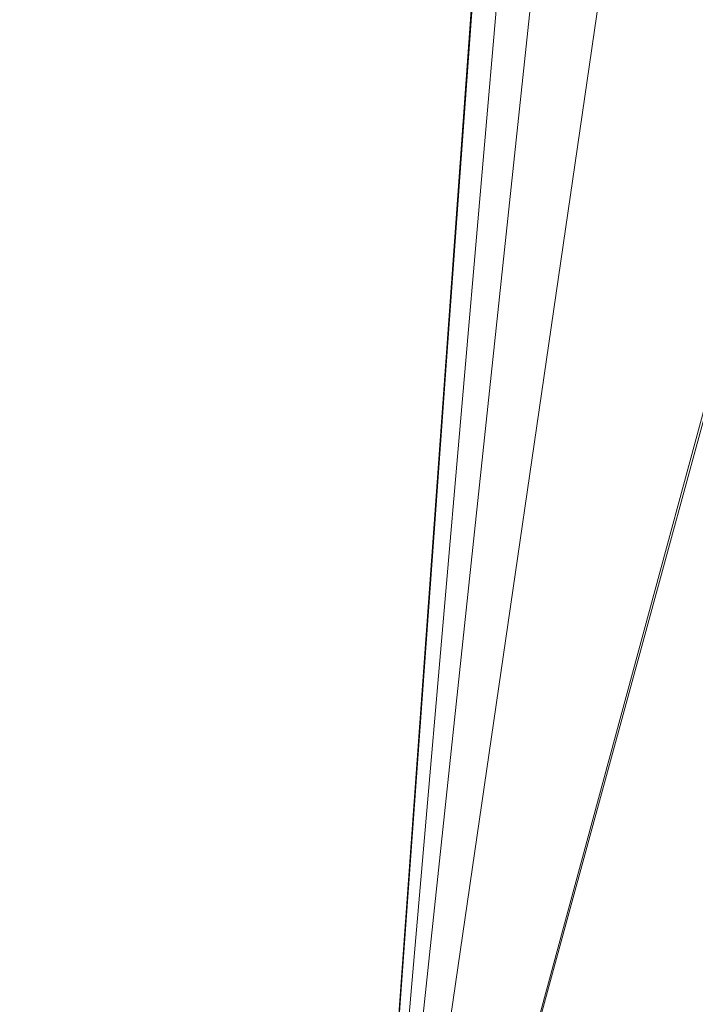
# Model space of a CAD drawing. Units: inches. Extents: x 0 to 204, y 0 to 264.
# Drawn here: x 88 to 88, y 163 to 164 of the extents above; entities that cross this region are included whole.
import ezdxf

# ---------------------------------------------------------------- set-up
doc = ezdxf.new("R2010")
doc.units = ezdxf.units.IN
doc.header["$MEASUREMENT"] = 0
doc.layers.get('0').update_dxf_attribs({"color": 10})

# ---------------------------------------------------------------- blocks, each defined once
blk = doc.blocks.new('LIDO-1-3D')
at = {"lineweight": 18}
for points, invisible_edges in [([(-8.9306, 5.0352, 0.7784), (-8.8058, 6.4666, 0.7922), (-8.8433, 6.4673, 0.7017)], 13), ([(-8.7466, 6.464, 0.8699), (-8.8058, 6.4666, 0.7922), (-8.8112, 5.4818, 0.8968)], 14), ([(-8.7466, 6.464, 0.8699), (-8.8112, 5.4818, 0.8968), (-8.669, 6.4597, 0.9291)], 3), ([(-8.8064, 6.4585, 0.4174), (-8.7474, 6.4526, 0.3397), (-8.8578, 5.3672, 0.3997)], 14), ([(-8.7045, 5.3536, 0.282), (-8.7474, 6.4526, 0.3397), (-8.67, 6.4457, 0.2804)], 13), ([(-8.669, 6.4597, 0.9291), (-8.7011, 5.4013, 0.9732), (-8.5787, 6.454, 0.9666)], 3), ([(-8.5787, 6.454, 0.9666), (-8.7011, 5.4013, 0.9732), (-8.4819, 6.4473, 0.9797)], 3), ([(-8.4819, 6.4473, 0.9797), (-8.7011, 5.4013, 0.9732), (-8.5973, 4.8453, 1.0127)], 3), ([(-8.5973, 4.8453, 1.0127), (-8.4173, 5.3474, 0.9739), (-8.4819, 6.4473, 0.9797)], 3), ([(-8.4819, 6.4473, 0.9797), (-8.4173, 5.3474, 0.9739), (-8.3852, 6.44, 0.9666)], 3), ([(-8.5798, 6.4384, 0.243), (-8.7045, 5.3536, 0.282), (-8.67, 6.4457, 0.2804)], 3), ([(-8.4831, 6.4312, 0.2299), (-8.7045, 5.3536, 0.282), (-8.5798, 6.4384, 0.243)], 3), ([(-8.3852, 6.44, 0.9666), (-8.4173, 5.3474, 0.9739), (-8.295, 6.4327, 0.9291)], 3), ([(-8.5984, 4.83, 0.2628), (-8.7045, 5.3536, 0.282), (-8.4831, 6.4312, 0.2299)], 3), ([(-8.4831, 6.4312, 0.2299), (-8.416, 5.3662, 0.2813), (-8.5984, 4.83, 0.2628)], 3), ([(-8.3863, 6.4245, 0.243), (-8.416, 5.3662, 0.2813), (-8.4831, 6.4312, 0.2299)], 3), ([(-8.4173, 5.3474, 0.9739), (-8.2176, 6.4259, 0.8699), (-8.295, 6.4327, 0.9291)], 13), ([(-8.296, 6.4188, 0.2804), (-8.416, 5.3662, 0.2813), (-8.3863, 6.4245, 0.243)], 3), ([(-8.1587, 6.4199, 0.7922), (-8.2176, 6.4259, 0.8699), (-8.264, 5.3339, 0.8562)], 14), ([(-8.2184, 6.4145, 0.3397), (-8.2953, 5.4332, 0.3546), (-8.296, 6.4188, 0.2804)], 3), ([(-8.2184, 6.4145, 0.3397), (-8.1592, 6.4119, 0.4174), (-8.2953, 5.4332, 0.3546)], 14), ([(-8.5973, 4.8453, 1.0127), (-8.7371, 4.5232, 1.0014), (-8.7127, 3.2434, 1.0456)], 3), ([(-8.5973, 4.8453, 1.0127), (-8.7127, 3.2434, 1.0456), (-8.5126, 4.4322, 1.0036)], 14), ([(-8.5984, 4.83, 0.2628), (-8.7138, 3.2288, 0.2958), (-8.7414, 4.4342, 0.2901)], 14), ([(-8.5984, 4.83, 0.2628), (-8.5062, 4.492, 0.2893), (-8.7138, 3.2288, 0.2958)], 3)]:
    blk.add_3dface(points, dxfattribs=dict(at, invisible_edges=invisible_edges))
mesh = blk.add_polyface(dxfattribs=at)
corners = [(-7.1776, -9.2099, 1.0688), (-7.1776, 6.4597, 0.7953), (-7.8347, 6.4618, 0.9154), (-8.4996, 6.4629, 0.9804), (-8.4911, 6.4551, 0.9801), (-8.4826, 6.4473, 0.9797), (-8.7134, 3.2438, 1.0456), (-8.9443, 0.0376, 1.1049), (-8.9443, -8.8674, 1.2604), (-8.8272, -8.9138, 1.2603), (-8.7052, -8.9451, 1.2581), (-7.9382, -9.0846, 1.2006)]
mesh.append_faces([[corners[k] for k in face] for face in [(4, 2, 3), (9, 7, 8)]], dxfattribs={"vtx0": -1})
mesh.append_faces([[corners[k] for k in face] for face in [(5, 2, 4), (7, 11, 6)]], dxfattribs={"vtx0": -1, "vtx1": -1})
mesh.append_faces([[corners[k] for k in face] for face in [(6, 11, 2)]], dxfattribs={"vtx0": -1, "vtx1": -1, "vtx2": -1})
mesh.append_faces([[corners[k] for k in face] for face in [(2, 11, 0), (7, 10, 11), (7, 9, 10)]], dxfattribs={"vtx0": -1, "vtx2": -1})
mesh.append_faces([[corners[k] for k in face] for face in [(5, 6, 2)]], dxfattribs={"vtx1": -1, "vtx2": -1})
mesh.append_faces([[corners[k] for k in face] for face in [(0, 1, 2)]], dxfattribs={"vtx2": -1})
mesh = blk.add_polyface(dxfattribs=at)
corners = [(-8.9443, -8.8674, 1.1979), (-8.9443, 0.0376, 1.0424), (-8.7134, 3.2438, 0.9831), (-8.4826, 6.4473, 0.9171), (-8.4905, 6.4546, 0.9174), (-8.4984, 6.4618, 0.9177), (-7.841, 6.4607, 0.8532), (-7.1914, 6.4586, 0.7343), (-7.1914, -9.2077, 1.0078), (-7.9452, -9.0834, 1.1385), (-8.7052, -8.9451, 1.1956), (-8.8272, -8.9138, 1.1978), (-8.2445, 6.4614, 0.8928), (-8.3714, 6.4616, 0.9053), (-8.4349, 6.4617, 0.9115), (-8.4666, 6.4618, 0.9146), (-8.4825, 6.4618, 0.9162), (-8.4905, 6.4618, 0.917), (-8.4944, 6.4618, 0.9174), (-8.4944, 6.4582, 0.9176)]
mesh.append_faces([[corners[k] for k in face] for face in [(10, 1, 9), (13, 2, 14), (12, 2, 13), (4, 17, 3), (19, 18, 4)]], dxfattribs={"vtx0": -1, "vtx1": -1})
mesh.append_faces([[corners[k] for k in face] for face in [(6, 9, 2)]], dxfattribs={"vtx0": -1, "vtx1": -1, "vtx2": -1})
mesh.append_faces([[corners[k] for k in face] for face in [(3, 15, 14), (3, 16, 15), (3, 17, 16)]], dxfattribs={"vtx0": -1, "vtx2": -1})
mesh.append_faces([[corners[k] for k in face] for face in [(7, 8, 6)]], dxfattribs={"vtx1": -1})
mesh.append_faces([[corners[k] for k in face] for face in [(10, 11, 1), (1, 2, 9), (2, 3, 14), (12, 6, 2), (8, 9, 6), (18, 17, 4)]], dxfattribs={"vtx1": -1, "vtx2": -1})
mesh.append_faces([[corners[k] for k in face] for face in [(11, 0, 1), (19, 5, 18)]], dxfattribs={"vtx2": -1})
mesh = blk.add_polyface(dxfattribs=at)
corners = [(-9.5154, -7.8909, 1.1808), (-9.5154, -7.8909, 1.2433), (-8.9443, 0.0376, 1.1049), (-8.7134, 3.2438, 1.0456), (-8.4826, 6.4473, 0.9797), (-8.4826, 6.4473, 0.9171), (-8.7134, 3.2438, 0.9831), (-8.9443, 0.0376, 1.0424)]
mesh.append_faces([[corners[k] for k in face] for face in [(6, 4, 5)]], dxfattribs={"vtx0": -1})
mesh.append_faces([[corners[k] for k in face] for face in [(7, 3, 6)]], dxfattribs={"vtx0": -1, "vtx1": -1})
mesh.append_faces([[corners[k] for k in face] for face in [(2, 3, 7), (3, 4, 6)]], dxfattribs={"vtx1": -1, "vtx2": -1})
mesh.append_faces([[corners[k] for k in face] for face in [(0, 1, 2, 7)]], dxfattribs={"vtx2": -1})

msp = doc.modelspace()

# ---------------------------------------------------------------- linework, layer by layer
at = {"lineweight": 18, "invisible_edges": 15}
for points in [[(87.79451, 163.77764, 17.00248), (87.88176, 165.20977, 16.92575), (87.80481, 164.27736, 16.79987)], [(87.79451, 163.77764, 17.00248), (87.91392, 164.22422, 17.1209), (87.91931, 165.20903, 17.01624)], [(87.80481, 164.27736, 16.79987), (87.91873, 165.20097, 16.64152), (87.86726, 164.10962, 16.62381)], [(88.05609, 165.20214, 17.15323), (87.91392, 164.22422, 17.1209), (88.024, 164.14373, 17.19732)], [(87.97769, 165.19504, 16.56378), (88.02057, 164.09611, 16.50605), (87.86726, 164.10962, 16.62381)], [(88.50747, 165.16834, 17.09398), (88.30775, 164.0899, 17.19801), (88.46107, 164.07639, 17.08026)], [(88.42907, 165.16125, 16.50453), (88.42981, 164.17569, 16.57868), (88.30911, 164.10871, 16.50536)], [(88.54637, 164.22599, 16.89754), (88.56643, 165.16241, 17.01624), (88.46107, 164.07639, 17.08026)], [(88.48437, 163.72202, 16.71586), (88.42981, 164.17569, 16.57868), (88.56585, 165.15435, 16.64152)], [(87.77458, 164.23384, 17.097), (87.81884, 164.64989, 17.54357), (87.6232, 164.47792, 17.41698)], [(87.77458, 164.23384, 17.097), (87.92241, 164.56723, 17.17412), (87.81884, 164.64989, 17.54357)], [(87.49954, 164.58152, 17.52235), (87.40579, 164.25175, 17.17586), (87.6232, 164.47792, 17.41698)], [(87.92241, 164.56723, 17.17412), (87.77458, 164.23384, 17.097), (87.87371, 164.27299, 16.97171)], [(87.58405, 163.99463, 16.25041), (87.46496, 164.23635, 16.33772), (87.68906, 164.50794, 16.51695)], [(87.72966, 163.93795, 16.30407), (87.58405, 163.99463, 16.25041), (87.68906, 164.50794, 16.51695)], [(87.68906, 164.50794, 16.51695), (87.86508, 164.3708, 16.63437), (87.8293, 164.04542, 16.4506)], [(87.68906, 164.50794, 16.51695), (87.8293, 164.04542, 16.4506), (87.72966, 163.93795, 16.30407)], [(87.98949, 164.21164, 16.75121), (88.00043, 164.46603, 16.91845), (88.01704, 164.44843, 16.94134)], [(87.9391, 164.45891, 16.92769), (87.93031, 164.20131, 16.77159), (87.9557, 164.4411, 16.95087)], [(87.99979, 164.18691, 16.79765), (87.98949, 164.21164, 16.75121), (88.01704, 164.44843, 16.94134)], [(88.03364, 164.36571, 17.04878), (87.99979, 164.18691, 16.79765), (88.01704, 164.44843, 16.94134)], [(88.03364, 164.36571, 17.04878), (88.07319, 164.45409, 17.14756), (88.04351, 164.19099, 16.9466)], [(88.07319, 164.45409, 17.14756), (88.0751, 164.16617, 16.97643), (88.04351, 164.19099, 16.9466)], [(88.1099, 164.36718, 17.1312), (88.0751, 164.16617, 16.97643), (88.07319, 164.45409, 17.14756)], [(88.14807, 164.18327, 17.03368), (88.1099, 164.36718, 17.1312), (88.17671, 164.45405, 17.24753)], [(88.14807, 164.18327, 17.03368), (88.17671, 164.45405, 17.24753), (88.21764, 164.27608, 17.16524)], [(90.75751, 164.45642, 17.35256), (88.21764, 164.23908, 17.2133), (91.33824, 164.27494, 17.18479)], [(87.93031, 164.20131, 16.77159), (87.94058, 164.17664, 16.81788), (87.9557, 164.4411, 16.95087)], [(87.94058, 164.17664, 16.81788), (87.97231, 164.35859, 17.05802), (87.9557, 164.4411, 16.95087)], [(87.97879, 164.4294, 16.8261), (87.94927, 164.24466, 16.71544), (87.95848, 164.4198, 16.82412)], [(87.94927, 164.24466, 16.71544), (87.97879, 164.4294, 16.8261), (87.98481, 164.28575, 16.77962)], [(87.92347, 164.27979, 16.78974), (87.95848, 164.4198, 16.82412), (87.94927, 164.24466, 16.71544)], [(87.8293, 164.04542, 16.4506), (87.86508, 164.3708, 16.63437), (87.90924, 164.31572, 16.81543)], [(87.98631, 164.17764, 16.96917), (88.01326, 164.37749, 17.12301), (87.97231, 164.35859, 17.05802)], [(88.05357, 164.3453, 17.15784), (88.01326, 164.37749, 17.12301), (87.98631, 164.17764, 16.96917)], [(88.05357, 164.3453, 17.15784), (88.0528, 164.13476, 17.03043), (88.12871, 164.37124, 17.23909)], [(88.12871, 164.37124, 17.23909), (88.0528, 164.13476, 17.03043), (88.11163, 164.12334, 17.06101)], [(88.21764, 164.23908, 17.2133), (88.12871, 164.37124, 17.23909), (88.11163, 164.12334, 17.06101)], [(88.14807, 164.18327, 17.03368), (88.0751, 164.16617, 16.97643), (88.1099, 164.36718, 17.1312)], [(87.98631, 164.17764, 16.96917), (88.0528, 164.13476, 17.03043), (88.05357, 164.3453, 17.15784)], [(87.87116, 163.77004, 16.52462), (87.8293, 164.04542, 16.4506), (87.90924, 164.31572, 16.81543)], [(87.85954, 163.96663, 16.77752), (87.90924, 164.31572, 16.81543), (87.87371, 164.27299, 16.97171)], [(87.87116, 163.77004, 16.52462), (87.90924, 164.31572, 16.81543), (87.85954, 163.96663, 16.77752)], [(90.14946, 164.10986, 17.00075), (88.21764, 164.27608, 17.16524), (89.86587, 164.30065, 17.12567)], [(87.79451, 163.77764, 17.00248), (87.80481, 164.27736, 16.79987), (87.73329, 163.2844, 16.82042)], [(87.76882, 163.12381, 16.68553), (87.73329, 163.2844, 16.82042), (87.80481, 164.27736, 16.79987)], [(87.76882, 163.12381, 16.68553), (87.80481, 164.27736, 16.79987), (87.86726, 164.10962, 16.62381)], [(87.77458, 164.23384, 17.097), (87.85954, 163.96663, 16.77752), (87.87371, 164.27299, 16.97171)], [(88.21764, 164.23908, 17.2133), (90.06146, 164.07662, 17.05378), (91.33824, 164.27494, 17.18479)], [(88.36914, 164.14668, 35.32674), (88.24632, 164.05077, 34.95649), (88.21949, 164.27249, 36.3345)], [(87.92997, 164.13097, 16.66107), (87.91566, 164.19023, 16.72076), (87.94927, 164.24466, 16.71544)], [(87.94927, 164.24466, 16.71544), (87.94969, 164.12354, 16.65331), (87.92997, 164.13097, 16.66107)], [(87.977, 164.19562, 16.71021), (87.94969, 164.12354, 16.65331), (87.94927, 164.24466, 16.71544)], [(88.43762, 164.24508, 36.35519), (88.57981, 163.9746, 35.28028), (88.58112, 164.02861, 34.90899)], [(87.72011, 163.73012, 16.87017), (87.77458, 164.23384, 17.097), (87.56409, 163.92731, 17.01387)], [(87.7838, 164.23259, 16.32743), (87.66702, 164.15577, 16.46345), (87.73063, 164.16666, 16.56793)], [(87.85954, 163.96663, 16.77752), (87.77458, 164.23384, 17.097), (87.72011, 163.73012, 16.87017)], [(87.82855, 164.20613, 16.48496), (87.7838, 164.23259, 16.32743), (87.73063, 164.16666, 16.56793)], [(88.24632, 164.05077, 34.95649), (88.04252, 164.07093, 35.49232), (88.07614, 164.22753, 36.3345)], [(88.41706, 163.08469, 17.05924), (88.54637, 164.22599, 16.89754), (88.46107, 164.07639, 17.08026)], [(88.41706, 163.08469, 17.05924), (88.47485, 163.23298, 16.91808), (88.54637, 164.22599, 16.89754)], [(88.48437, 163.72202, 16.71586), (88.54637, 164.22599, 16.89754), (88.47485, 163.23298, 16.91808)], [(87.91392, 164.22422, 17.1209), (87.79451, 163.77764, 17.00248), (87.87678, 163.28112, 17.16654)], [(87.87678, 163.28112, 17.16654), (88.024, 164.14373, 17.19732), (87.91392, 164.22422, 17.1209)], [(87.89433, 164.17681, 16.6771), (87.82855, 164.20613, 16.48496), (87.73063, 164.16666, 16.56793)], [(87.82855, 164.20613, 16.48496), (87.93421, 164.1635, 16.49766), (87.91506, 164.18022, 16.31482)], [(87.93421, 164.1635, 16.49766), (87.82855, 164.20613, 16.48496), (87.89433, 164.17681, 16.6771)], [(87.90785, 164.10068, 16.65179), (87.91305, 163.91882, 16.67239), (87.93031, 164.20131, 16.77159)], [(87.91305, 163.91882, 16.67239), (87.94058, 164.17664, 16.81788), (87.93031, 164.20131, 16.77159)], [(87.98949, 164.21164, 16.75121), (87.97433, 163.92175, 16.66073), (87.96918, 164.10548, 16.64079)], [(87.97433, 163.92175, 16.66073), (87.98949, 164.21164, 16.75121), (87.99979, 164.18691, 16.79765)], [(88.00235, 164.03759, 16.79614), (87.97433, 163.92175, 16.66073), (87.99979, 164.18691, 16.79765)], [(88.04351, 164.19099, 16.9466), (88.02318, 163.91673, 16.82191), (88.00235, 164.03759, 16.79614)], [(88.0751, 164.16617, 16.97643), (88.02318, 163.91673, 16.82191), (88.04351, 164.19099, 16.9466)], [(87.7856, 164.10787, 16.75322), (87.89433, 164.17681, 16.6771), (87.73063, 164.16666, 16.56793)], [(87.94313, 164.13158, 16.85793), (87.89433, 164.17681, 16.6771), (87.7856, 164.10787, 16.75322)], [(87.89433, 164.17681, 16.6771), (88.09904, 164.13102, 16.74946), (88.03765, 164.10562, 16.60918)], [(87.94313, 164.13158, 16.85793), (88.09904, 164.13102, 16.74946), (87.89433, 164.17681, 16.6771)], [(87.89433, 164.17681, 16.6771), (88.03765, 164.10562, 16.60918), (87.93421, 164.1635, 16.49766)], [(87.94058, 164.17664, 16.81788), (87.91305, 163.91882, 16.67239), (87.94101, 164.03279, 16.80713)], [(87.95551, 163.90395, 16.82741), (87.98631, 164.17764, 16.96917), (87.94101, 164.03279, 16.80713)], [(88.02123, 163.90403, 16.91117), (87.98631, 164.17764, 16.96917), (87.95551, 163.90395, 16.82741)], [(88.0528, 164.13476, 17.03043), (87.98631, 164.17764, 16.96917), (88.02123, 163.90403, 16.91117)], [(88.14807, 164.18327, 17.03368), (88.06096, 163.92103, 16.86602), (88.0751, 164.16617, 16.97643)], [(88.14807, 164.18327, 17.03368), (88.1152, 163.87374, 16.88302), (88.06096, 163.92103, 16.86602)], [(88.1152, 163.87374, 16.88302), (88.14807, 164.18327, 17.03368), (88.18636, 163.97693, 16.93496)], [(88.33135, 163.23627, 16.57196), (88.30911, 164.10871, 16.50536), (88.42981, 164.17569, 16.57868)], [(88.42981, 164.17569, 16.57868), (88.48437, 163.72202, 16.71586), (88.33135, 163.23627, 16.57196)], [(87.68354, 163.99859, 16.60432), (87.73063, 164.16666, 16.56793), (87.66702, 164.15577, 16.46345)], [(87.7856, 164.10787, 16.75322), (87.73063, 164.16666, 16.56793), (87.71961, 163.9788, 16.72846)], [(88.04252, 164.07093, 35.49232), (87.86145, 163.99174, 35.35382), (87.88539, 164.16769, 36.3345)], [(88.04549, 164.02085, 16.46464), (87.93421, 164.1635, 16.49766), (88.03765, 164.10562, 16.60918)], [(88.06096, 163.92103, 16.86602), (88.02318, 163.91673, 16.82191), (88.0751, 164.16617, 16.97643)], [(88.4538, 163.98332, 34.0051), (88.36914, 164.14668, 35.32674), (88.53344, 164.17107, 34.94216)], [(87.64748, 164.01838, 16.48018), (87.66702, 164.15577, 16.46345), (87.61096, 164.1182, 16.31509)], [(88.4538, 163.98332, 34.0051), (88.24632, 164.05077, 34.95649), (88.36914, 164.14668, 35.32674)], [(88.46498, 164.15784, 36.37588), (88.63526, 163.82916, 35.11601), (88.57981, 163.9746, 35.28028)], [(88.024, 164.14373, 17.19732), (87.87678, 163.28112, 17.16654), (87.988, 163.26562, 17.22549)], [(88.00894, 164.05756, 16.98853), (88.12805, 164.13395, 16.93395), (87.94313, 164.13158, 16.85793)], [(88.09904, 164.13102, 16.74946), (87.94313, 164.13158, 16.85793), (88.12805, 164.13395, 16.93395)], [(88.12777, 163.58782, 17.23676), (88.024, 164.14373, 17.19732), (87.988, 163.26562, 17.22549)], [(88.22627, 164.06195, 17.07586), (88.12805, 164.13395, 16.93395), (88.00894, 164.05756, 16.98853)], [(88.02123, 163.90403, 16.91117), (88.08509, 163.8405, 16.93075), (88.0528, 164.13476, 17.03043)], [(88.0528, 164.13476, 17.03043), (88.08509, 163.8405, 16.93075), (88.11163, 164.12334, 17.06101)], [(88.28352, 164.11483, 16.85244), (88.09904, 164.13102, 16.74946), (88.12805, 164.13395, 16.93395)], [(88.12805, 164.13395, 16.93395), (88.22627, 164.06195, 17.07586), (88.29438, 164.12936, 16.97489)], [(88.28352, 164.11483, 16.85244), (88.12805, 164.13395, 16.93395), (88.29438, 164.12936, 16.97489)], [(87.85417, 164.06027, 16.87118), (87.94313, 164.13158, 16.85793), (87.7856, 164.10787, 16.75322)], [(88.00894, 164.05756, 16.98853), (87.94313, 164.13158, 16.85793), (87.85417, 164.06027, 16.87118)], [(87.9307, 163.99681, 16.60359), (87.90003, 163.98922, 16.63285), (87.92997, 164.13097, 16.66107)], [(87.9307, 163.99681, 16.60359), (87.92997, 164.13097, 16.66107), (87.94969, 164.12354, 16.65331)], [(87.94969, 164.12354, 16.65331), (87.96137, 163.99331, 16.62174), (87.9307, 163.99681, 16.60359)], [(88.03765, 164.10562, 16.60918), (88.09904, 164.13102, 16.74946), (88.1198, 163.99334, 16.63723)], [(88.18636, 163.9519, 16.99223), (88.11163, 164.12334, 17.06101), (88.08509, 163.8405, 16.93075)], [(88.09904, 164.13102, 16.74946), (88.28352, 164.11483, 16.85244), (88.30205, 163.98156, 16.71112)], [(88.29438, 164.12936, 16.97489), (88.22627, 164.06195, 17.07586), (88.47115, 164.11234, 17.04128)], [(88.29438, 164.12936, 16.97489), (88.47115, 164.11624, 16.89782), (88.28352, 164.11483, 16.85244)], [(87.71961, 163.9788, 16.72846), (87.85417, 164.06027, 16.87118), (87.7856, 164.10787, 16.75322)], [(87.87063, 163.19573, 16.57345), (87.76882, 163.12381, 16.68553), (87.86726, 164.10962, 16.62381)], [(87.87063, 163.19573, 16.57345), (87.86726, 164.10962, 16.62381), (88.02057, 164.09611, 16.50605)], [(88.12667, 163.57247, 16.48691), (88.30911, 164.10871, 16.50536), (88.21889, 163.23449, 16.51336)], [(90.14362, 163.82264, 16.87696), (88.18636, 163.97693, 16.93496), (90.14946, 164.10986, 17.00075)], [(88.30911, 164.10871, 16.50536), (88.33135, 163.23627, 16.57196), (88.21889, 163.23449, 16.51336)], [(88.22627, 164.06195, 17.07586), (88.33917, 164.04338, 17.11262), (88.47115, 164.11234, 17.04128)], [(88.47115, 164.01756, 16.79363), (88.30205, 163.98156, 16.71112), (88.28352, 164.11483, 16.85244)], [(87.87063, 163.19573, 16.57345), (88.02057, 164.09611, 16.50605), (87.98371, 163.1767, 16.51418)], [(88.12667, 163.57247, 16.48691), (87.98371, 163.1767, 16.51418), (88.02057, 164.09611, 16.50605)], [(88.12777, 163.58782, 17.23676), (88.21246, 163.17472, 17.22769), (88.30775, 164.0899, 17.19801)], [(88.32694, 163.17494, 17.16803), (88.30775, 164.0899, 17.19801), (88.21246, 163.17472, 17.22769)], [(88.32694, 163.17494, 17.16803), (88.46107, 164.07639, 17.08026), (88.30775, 164.0899, 17.19801)], [(87.86145, 163.99174, 35.35382), (88.04252, 164.07093, 35.49232), (88.03587, 163.9223, 34.52713)], [(88.24632, 164.05077, 34.95649), (88.03587, 163.9223, 34.52713), (88.04252, 164.07093, 35.49232)], [(88.18636, 163.9519, 16.99223), (90.15528, 163.80352, 16.93646), (90.06146, 164.07662, 17.05378)], [(88.32694, 163.17494, 17.16803), (88.41706, 163.08469, 17.05924), (88.46107, 164.07639, 17.08026)], [(88.00894, 164.05756, 16.98853), (87.85417, 164.06027, 16.87118), (87.8793, 163.95419, 16.88286)], [(88.03899, 163.92958, 17.03726), (88.22627, 164.06195, 17.07586), (88.00894, 164.05756, 16.98853)], [(88.22627, 164.06195, 17.07586), (88.16543, 163.92432, 17.07025), (88.33917, 164.04338, 17.11262)], [(87.8293, 164.04542, 16.4506), (87.81915, 163.67458, 16.35253), (87.72966, 163.93795, 16.30407)], [(87.81915, 163.67458, 16.35253), (87.8293, 164.04542, 16.4506), (87.87116, 163.77004, 16.52462)], [(88.03587, 163.9223, 34.52713), (88.24632, 164.05077, 34.95649), (88.3005, 163.8735, 33.49971)], [(88.24632, 164.05077, 34.95649), (88.4538, 163.98332, 34.0051), (88.3005, 163.8735, 33.49971)], [(88.38151, 163.91534, 17.12662), (88.47115, 164.00814, 17.13996), (88.33917, 164.04338, 17.11262)], [(88.00235, 164.03759, 16.79614), (88.02318, 163.91673, 16.82191), (87.99773, 163.62537, 16.74181)], [(87.61095, 163.97484, 16.29225), (87.667, 163.89301, 16.42159), (87.64748, 164.01838, 16.48018)], [(87.93423, 163.87502, 16.45167), (88.04549, 164.02085, 16.46464), (88.03765, 163.89535, 16.57567)], [(87.44573, 163.62157, 16.20658), (87.58405, 163.99463, 16.25041), (87.65314, 163.63457, 16.19138)], [(87.72966, 163.93795, 16.30407), (87.65314, 163.63457, 16.19138), (87.58405, 163.99463, 16.25041)], [(87.73062, 163.85017, 16.51751), (87.68354, 163.99859, 16.60432), (87.667, 163.89301, 16.42159)], [(87.76342, 163.88857, 34.65693), (87.86145, 163.99174, 35.35382), (87.9154, 163.86539, 34.38943)], [(87.9154, 163.86539, 34.38943), (87.86145, 163.99174, 35.35382), (88.03587, 163.9223, 34.52713)], [(87.92268, 163.8872, 16.56721), (87.90003, 163.98922, 16.63285), (87.9307, 163.99681, 16.60359)], [(87.92268, 163.8872, 16.56721), (87.9307, 163.99681, 16.60359), (87.93278, 163.83372, 16.54931)], [(87.96137, 163.99331, 16.62174), (87.93278, 163.83372, 16.54931), (87.9307, 163.99681, 16.60359)], [(88.03765, 163.89535, 16.57567), (88.1198, 163.99334, 16.63723), (88.09904, 163.8276, 16.7011)], [(87.71961, 163.9788, 16.72846), (87.73062, 163.85017, 16.51751), (87.78563, 163.84842, 16.71191)], [(87.71961, 163.9788, 16.72846), (87.78563, 163.84842, 16.71191), (87.85422, 163.85698, 16.83881)], [(88.30205, 163.98156, 16.71112), (88.28352, 163.81097, 16.804), (88.09904, 163.8276, 16.7011)], [(88.47115, 163.92171, 16.77835), (88.28352, 163.81097, 16.804), (88.30205, 163.98156, 16.71112)], [(88.52987, 163.82127, 32.28213), (88.3005, 163.8735, 33.49971), (88.4538, 163.98332, 34.0051)], [(88.4538, 163.98332, 34.0051), (88.7071, 163.94374, 32.97935), (88.52987, 163.82127, 32.28213)], [(87.72011, 163.73012, 16.87017), (87.83303, 163.60911, 16.69423), (87.85954, 163.96663, 16.77752)], [(87.83303, 163.60911, 16.69423), (87.87116, 163.77004, 16.52462), (87.85954, 163.96663, 16.77752)], [(87.8793, 163.95419, 16.88286), (87.85422, 163.85698, 16.83881), (88.00891, 163.8231, 16.95114)], [(88.0891, 163.60655, 16.87952), (88.18636, 163.9519, 16.99223), (88.08509, 163.8405, 16.93075)], [(87.65314, 163.63457, 16.19138), (87.72966, 163.93795, 16.30407), (87.81915, 163.67458, 16.35253)], [(88.03899, 163.92958, 17.03726), (88.00891, 163.8231, 16.95114), (88.22627, 163.79177, 17.03279)], [(88.33917, 163.79799, 17.07351), (88.16543, 163.92432, 17.07025), (88.22627, 163.79177, 17.03279)], [(87.83591, 163.82773, 16.48699), (87.91508, 163.91598, 16.2727), (87.93423, 163.87502, 16.45167)], [(87.88477, 163.63595, 16.56658), (87.91305, 163.91882, 16.67239), (87.88511, 163.77636, 16.59669)], [(87.91305, 163.91882, 16.67239), (87.88477, 163.63595, 16.56658), (87.89047, 163.56405, 16.61005)], [(87.89047, 163.56405, 16.61005), (87.90972, 163.62736, 16.73828), (87.91305, 163.91882, 16.67239)], [(88.03587, 163.9223, 34.52713), (88.04646, 163.80203, 33.56998), (87.9154, 163.86539, 34.38943)], [(87.94497, 163.56952, 16.56346), (87.93794, 163.65681, 16.56458), (87.97433, 163.92175, 16.66073)], [(87.97433, 163.92175, 16.66073), (87.95991, 163.62535, 16.62485), (87.94497, 163.56952, 16.56346)], [(87.95991, 163.62535, 16.62485), (87.97433, 163.92175, 16.66073), (87.97945, 163.73885, 16.74541)], [(88.06096, 163.92103, 16.86602), (88.01408, 163.49216, 16.75735), (87.99773, 163.62537, 16.74181)], [(88.06096, 163.92103, 16.86602), (87.99773, 163.62537, 16.74181), (88.02318, 163.91673, 16.82191)], [(88.05734, 163.5911, 16.7962), (88.01408, 163.49216, 16.75735), (88.06096, 163.92103, 16.86602)], [(88.19281, 163.80093, 33.15387), (88.03587, 163.9223, 34.52713), (88.3005, 163.8735, 33.49971)], [(88.03587, 163.9223, 34.52713), (88.19281, 163.80093, 33.15387), (88.04646, 163.80203, 33.56998)], [(88.1152, 163.87374, 16.88302), (88.05734, 163.5911, 16.7962), (88.06096, 163.92103, 16.86602)], [(88.47115, 163.82298, 17.11044), (88.38151, 163.91534, 17.12662), (88.33917, 163.79799, 17.07351)], [(87.94481, 163.61359, 16.77434), (87.95551, 163.90395, 16.82741), (87.90852, 163.61192, 16.73565)], [(87.95551, 163.90395, 16.82741), (87.94481, 163.61359, 16.77434), (87.98836, 163.68323, 16.83314)], [(87.95551, 163.90395, 16.82741), (87.98836, 163.68323, 16.83314), (88.02123, 163.90403, 16.91117)], [(88.02123, 163.90403, 16.91117), (87.98836, 163.68323, 16.83314), (88.02544, 163.58305, 16.84933)], [(88.02123, 163.90403, 16.91117), (88.02544, 163.58305, 16.84933), (88.08509, 163.8405, 16.93075)], [(87.667, 163.89301, 16.42159), (87.7838, 163.86227, 16.2684), (87.73062, 163.85017, 16.51751)], [(87.76342, 163.88857, 34.65693), (87.9154, 163.86539, 34.38943), (87.96942, 163.71132, 32.96961)], [(87.89222, 163.87777, 16.61391), (87.92268, 163.8872, 16.56721), (87.91201, 163.77733, 16.53866)], [(88.03765, 163.89535, 16.57567), (87.89435, 163.80658, 16.61808), (87.93423, 163.87502, 16.45167)], [(87.89435, 163.80658, 16.61808), (88.03765, 163.89535, 16.57567), (88.09904, 163.8276, 16.7011)], [(87.91201, 163.77733, 16.53866), (87.92268, 163.8872, 16.56721), (87.93278, 163.83372, 16.54931)], [(87.83591, 163.82773, 16.48699), (87.93423, 163.87502, 16.45167), (87.89435, 163.80658, 16.61808)], [(88.1152, 163.87374, 16.88302), (88.09567, 163.50536, 16.80488), (88.05734, 163.5911, 16.7962)], [(88.1152, 163.87374, 16.88302), (88.14946, 163.53793, 16.86048), (88.09567, 163.50536, 16.80488)], [(88.34889, 163.74733, 32.08118), (88.19281, 163.80093, 33.15387), (88.3005, 163.8735, 33.49971)], [(88.34889, 163.74733, 32.08118), (88.3005, 163.8735, 33.49971), (88.52987, 163.82127, 32.28213)], [(87.83591, 163.82773, 16.48699), (87.73062, 163.85017, 16.51751), (87.7838, 163.86227, 16.2684)], [(88.04646, 163.80203, 33.56998), (87.96942, 163.71132, 32.96961), (87.9154, 163.86539, 34.38943)], [(87.78563, 163.84842, 16.71191), (87.73062, 163.85017, 16.51751), (87.89435, 163.80658, 16.61808)], [(87.89435, 163.80658, 16.61808), (87.73062, 163.85017, 16.51751), (87.83591, 163.82773, 16.48699)], [(87.85422, 163.85698, 16.83881), (87.78563, 163.84842, 16.71191), (87.94315, 163.79333, 16.80399)], [(87.89435, 163.80658, 16.61808), (87.94315, 163.79333, 16.80399), (87.78563, 163.84842, 16.71191)], [(88.00891, 163.8231, 16.95114), (87.85422, 163.85698, 16.83881), (87.94315, 163.79333, 16.80399)], [(87.93278, 163.83372, 16.54931), (87.91548, 163.65158, 16.51144), (87.91201, 163.77733, 16.53866)], [(87.93278, 163.83372, 16.54931), (87.94575, 163.76897, 16.58363), (87.91548, 163.65158, 16.51144)], [(88.0891, 163.60655, 16.87952), (88.08509, 163.8405, 16.93075), (88.02544, 163.58305, 16.84933)], [(88.09904, 163.8276, 16.7011), (87.94315, 163.79333, 16.80399), (87.89435, 163.80658, 16.61808)], [(87.94315, 163.79333, 16.80399), (88.09904, 163.8276, 16.7011), (88.12805, 163.76746, 16.87554)], [(87.94315, 163.79333, 16.80399), (88.12805, 163.76746, 16.87554), (88.00891, 163.8231, 16.95114)], [(88.22627, 163.79177, 17.03279), (88.00891, 163.8231, 16.95114), (88.12805, 163.76746, 16.87554)], [(88.28352, 163.81097, 16.804), (88.12805, 163.76746, 16.87554), (88.09904, 163.8276, 16.7011)], [(88.15983, 163.66121, 16.8814), (90.14362, 163.82264, 16.87696), (91.22071, 163.54903, 16.8168)], [(88.34889, 163.74733, 32.08118), (88.52987, 163.82127, 32.28213), (88.57904, 163.75511, 31.19718)], [(88.12805, 163.76746, 16.87554), (88.28352, 163.81097, 16.804), (88.29438, 163.75909, 16.91587)], [(88.28352, 163.81097, 16.804), (88.47115, 163.79552, 16.8467), (88.29438, 163.75909, 16.91587)], [(87.96942, 163.71132, 32.96961), (88.04646, 163.80203, 33.56998), (88.11575, 163.71615, 32.55456)], [(88.19281, 163.80093, 33.15387), (88.11575, 163.71615, 32.55456), (88.04646, 163.80203, 33.56998)], [(88.11575, 163.71615, 32.55456), (88.19281, 163.80093, 33.15387), (88.34889, 163.74733, 32.08118)], [(88.22627, 163.79177, 17.03279), (88.12805, 163.76746, 16.87554), (88.29438, 163.75909, 16.91587)], [(88.15983, 163.64881, 16.94081), (91.26602, 163.54334, 16.87907), (90.15528, 163.80352, 16.93646)], [(88.47115, 163.75463, 16.98426), (88.33917, 163.79799, 17.07351), (88.22627, 163.79177, 17.03279)], [(88.29438, 163.75909, 16.91587), (88.47115, 163.75463, 16.98426), (88.22627, 163.79177, 17.03279)], [(87.79451, 163.77764, 17.00248), (87.71849, 162.84484, 16.99812), (87.75879, 162.56136, 17.11598)], [(87.71849, 162.84484, 16.99812), (87.79451, 163.77764, 17.00248), (87.73329, 163.2844, 16.82042)], [(87.75879, 162.56136, 17.11598), (87.87678, 163.28112, 17.16654), (87.79451, 163.77764, 17.00248)], [(87.87116, 163.77004, 16.52462), (87.85979, 163.25774, 16.4456), (87.81915, 163.67458, 16.35253)], [(87.86122, 163.25774, 16.54348), (87.87116, 163.77004, 16.52462), (87.83303, 163.60911, 16.69423)], [(87.89416, 163.63313, 16.51252), (87.88441, 163.76631, 16.59498), (87.91201, 163.77733, 16.53866)], [(87.91201, 163.77733, 16.53866), (87.91548, 163.65158, 16.51144), (87.89416, 163.63313, 16.51252)], [(88.34889, 163.74733, 32.08118), (88.57904, 163.75511, 31.19718), (88.51423, 163.69148, 30.38297)], [(88.11575, 163.71615, 32.55456), (88.34889, 163.74733, 32.08118), (88.23689, 163.67034, 31.53614)], [(88.34889, 163.74733, 32.08118), (88.37513, 163.66142, 30.67112), (88.23689, 163.67034, 31.53614)], [(88.51423, 163.69148, 30.38297), (88.37513, 163.66142, 30.67112), (88.34889, 163.74733, 32.08118)], [(87.72138, 163.25774, 16.79412), (87.83303, 163.60911, 16.69423), (87.72011, 163.73012, 16.87017)], [(88.05908, 163.61019, 31.47346), (87.96942, 163.71132, 32.96961), (88.11575, 163.71615, 32.55456)], [(88.05908, 163.61019, 31.47346), (88.11575, 163.71615, 32.55456), (88.23689, 163.67034, 31.53614)], [(88.34518, 162.50988, 16.65163), (88.33135, 163.23627, 16.57196), (88.48437, 163.72202, 16.71586)], [(88.48437, 163.72202, 16.71586), (88.42601, 162.78907, 16.75825), (88.34518, 162.50988, 16.65163)], [(88.42601, 162.78907, 16.75825), (88.48437, 163.72202, 16.71586), (88.47485, 163.23298, 16.91808)], [(87.96942, 163.71132, 32.96961), (88.05908, 163.61019, 31.47346), (87.8322, 163.66929, 32.97935)], [(88.34573, 163.60702, 27.5698), (88.53822, 163.67657, 27.21046), (88.45442, 163.68956, 26.25)], [(88.51423, 163.69148, 30.38297), (88.42827, 163.63087, 29.31064), (88.37513, 163.66142, 30.67112)], [(88.42827, 163.63087, 29.31064), (88.51423, 163.69148, 30.38297), (88.55704, 163.6728, 29.38794)], [(87.81915, 163.67458, 16.35253), (87.78288, 163.25774, 16.26737), (87.65314, 163.63457, 16.19138)], [(87.95059, 163.23193, 16.80147), (87.98836, 163.68323, 16.83314), (87.94481, 163.61359, 16.77434)], [(87.98836, 163.68323, 16.83314), (87.95059, 163.23193, 16.80147), (88.02544, 163.58305, 16.84933)], [(88.53822, 163.67657, 27.21046), (88.34573, 163.60702, 27.5698), (88.49951, 163.64553, 28.39934)], [(88.23689, 163.67034, 31.53614), (88.24473, 163.61481, 30.55491), (88.05908, 163.61019, 31.47346)], [(88.37513, 163.66142, 30.67112), (88.24473, 163.61481, 30.55491), (88.23689, 163.67034, 31.53614)], [(88.37513, 163.66142, 30.67112), (88.42827, 163.63087, 29.31064), (88.24473, 163.61481, 30.55491)], [(88.55704, 163.6728, 29.38794), (88.49951, 163.64553, 28.39934), (88.42827, 163.63087, 29.31064)], [(87.89416, 163.63313, 16.51252), (87.91548, 163.65158, 16.51144), (87.89667, 163.51101, 16.49587)], [(87.89667, 163.51101, 16.49587), (87.91548, 163.65158, 16.51144), (87.93013, 163.54464, 16.54553)], [(87.93794, 163.65681, 16.56458), (87.94497, 163.56952, 16.56346), (87.91543, 163.21153, 16.53306)], [(87.65314, 163.63457, 16.19138), (87.53224, 163.25774, 16.12753), (87.44573, 163.62157, 16.20658)], [(87.88477, 163.63595, 16.56658), (87.86088, 163.21509, 16.57975), (87.89047, 163.56405, 16.61005)], [(87.86088, 163.21509, 16.57975), (87.88477, 163.63595, 16.56658), (87.86523, 163.4927, 16.54849)], [(88.34573, 163.60702, 27.5698), (88.30678, 163.58907, 29.0848), (88.49951, 163.64553, 28.39934)], [(88.42827, 163.63087, 29.31064), (88.49951, 163.64553, 28.39934), (88.30678, 163.58907, 29.0848)], [(87.86878, 163.5434, 16.5571), (87.89416, 163.63313, 16.51252), (87.89667, 163.51101, 16.49587)], [(87.90972, 163.62736, 16.73828), (87.89047, 163.56405, 16.61005), (87.86965, 163.21851, 16.62458)], [(87.95991, 163.62535, 16.62485), (87.92417, 163.21494, 16.57774), (87.94497, 163.56952, 16.56346)], [(87.99773, 163.62537, 16.74181), (87.9474, 163.22304, 16.68509), (87.96544, 163.55602, 16.71437)], [(87.9748, 163.22687, 16.73521), (87.99773, 163.62537, 16.74181), (88.01408, 163.49216, 16.75735)], [(88.34573, 163.60702, 27.5698), (88.26367, 163.62972, 26.25), (88.17689, 163.56589, 27.12381)], [(88.24473, 163.61481, 30.55491), (88.42827, 163.63087, 29.31064), (88.30678, 163.58907, 29.0848)], [(88.01546, 163.51582, 29.87646), (87.86342, 163.56977, 31.29548), (88.05908, 163.61019, 31.47346)], [(87.94481, 163.61359, 16.77434), (87.90852, 163.61192, 16.73565), (87.88859, 163.22463, 16.7062)], [(88.05908, 163.61019, 31.47346), (88.13581, 163.56287, 30.14133), (88.01546, 163.51582, 29.87646)], [(88.05908, 163.61019, 31.47346), (88.24473, 163.61481, 30.55491), (88.13581, 163.56287, 30.14133)], [(88.30678, 163.58907, 29.0848), (88.13581, 163.56287, 30.14133), (88.24473, 163.61481, 30.55491)], [(88.0891, 163.60655, 16.87952), (88.02544, 163.58305, 16.84933), (88.01302, 163.23519, 16.84519)], [(88.0891, 163.60655, 16.87952), (88.08571, 163.23664, 16.86811), (88.15389, 163.58098, 16.9293)], [(88.34573, 163.60702, 27.5698), (88.12679, 163.52994, 28.1401), (88.30678, 163.58907, 29.0848)], [(88.34573, 163.60702, 27.5698), (88.17689, 163.56589, 27.12381), (88.12679, 163.52994, 28.1401)], [(88.01408, 163.49216, 16.75735), (88.05734, 163.5911, 16.7962), (88.01607, 163.2299, 16.77473)], [(88.05734, 163.5911, 16.7962), (88.09567, 163.50536, 16.80488), (88.04074, 163.23096, 16.78933)], [(88.30678, 163.58907, 29.0848), (88.12679, 163.52994, 28.1401), (88.13461, 163.53586, 29.14033)], [(88.13581, 163.56287, 30.14133), (88.30678, 163.58907, 29.0848), (88.13461, 163.53586, 29.14033)], [(88.07291, 163.56989, 26.25), (88.03619, 163.51521, 27.34847), (88.17689, 163.56589, 27.12381)], [(88.41055, 163.3774, 35.67031), (88.61612, 163.41441, 35.54277), (88.43448, 163.57328, 36.5)], [(88.13461, 163.53586, 29.14033), (88.01546, 163.51582, 29.87646), (88.13581, 163.56287, 30.14133)], [(88.17689, 163.56589, 27.12381), (88.03619, 163.51521, 27.34847), (88.12679, 163.52994, 28.1401)], [(88.14181, 163.44305, 16.9059), (89.62366, 163.23728, 16.87099), (91.26602, 163.54334, 16.87907)], [(88.03619, 163.51521, 27.34847), (87.8884, 163.49014, 27.93081), (88.12679, 163.52994, 28.1401)], [(88.13461, 163.53586, 29.14033), (88.12679, 163.52994, 28.1401), (87.89464, 163.47024, 29.61161)], [(87.89464, 163.47024, 29.61161), (88.01546, 163.51582, 29.87646), (88.13461, 163.53586, 29.14033)], [(88.09524, 163.23204, 16.80651), (88.09567, 163.50536, 16.80488), (88.14946, 163.53793, 16.86048)], [(87.89667, 163.51101, 16.49587), (87.87302, 163.34448, 16.49138), (87.86097, 163.43195, 16.53817)], [(87.89667, 163.51101, 16.49587), (87.89642, 163.35983, 16.48703), (87.87302, 163.34448, 16.49138)], [(87.92231, 163.43247, 16.52648), (87.89642, 163.35983, 16.48703), (87.89667, 163.51101, 16.49587)], [(88.29474, 163.2222, 35.10479), (88.41055, 163.3774, 35.67031), (88.23977, 163.5122, 36.5)], [(88.11357, 163.25134, 35.51739), (88.29474, 163.2222, 35.10479), (88.10829, 163.47095, 36.5)], [(88.61612, 163.41441, 35.54277), (88.41055, 163.3774, 35.67031), (88.56397, 163.23088, 34.72381)], [(88.29474, 163.2222, 35.10479), (88.56397, 163.23088, 34.72381), (88.41055, 163.3774, 35.67031)], [(87.87302, 163.34448, 16.49138), (87.89642, 163.35983, 16.48703), (87.87602, 163.20858, 16.49433)], [(87.73329, 163.2844, 16.82042), (87.76882, 163.12381, 16.68553), (87.65412, 162.04955, 16.79705)], [(87.65412, 162.04955, 16.79705), (87.65533, 162.23393, 16.9177), (87.73329, 163.2844, 16.82042)], [(87.71849, 162.84484, 16.99812), (87.73329, 163.2844, 16.82042), (87.65533, 162.23393, 16.9177)], [(87.87678, 163.28112, 17.16654), (87.75879, 162.56136, 17.11598), (87.8254, 161.94524, 17.22239)], [(87.988, 163.26562, 17.22549), (87.87678, 163.28112, 17.16654), (87.8254, 161.94524, 17.22239)], [(87.3917, 163.25774, 16.13778), (87.22359, 163.25774, 16.76517), (87.67625, 163.25774, 16.82476)], [(87.58581, 163.25774, 16.13778), (87.3917, 163.25774, 16.13778), (87.67625, 163.25774, 16.82476), (87.81351, 163.25774, 16.3125)], [(87.8254, 161.94524, 17.22239), (88.01239, 161.98588, 17.26972), (87.988, 163.26562, 17.22549)], [(88.22572, 163.01081, 34.11483), (88.11357, 163.25134, 35.51739), (87.99246, 163.1584, 35.09433)], [(88.22572, 163.01081, 34.11483), (88.29474, 163.2222, 35.10479), (88.11357, 163.25134, 35.51739)], [(87.95691, 162.41493, 16.84073), (88.05971, 161.99214, 16.93541), (88.01302, 163.23519, 16.84519)], [(88.1907, 161.90619, 16.56926), (88.01134, 161.9713, 16.51986), (88.21889, 163.23449, 16.51336)], [(88.06733, 163.23185, 16.79999), (88.1746, 162.33601, 16.87698), (88.02175, 162.5274, 16.8114)], [(88.05971, 161.99214, 16.93541), (88.1746, 162.34076, 16.9393), (88.08571, 163.23664, 16.86811)], [(88.33135, 163.23627, 16.57196), (88.34518, 162.50988, 16.65163), (88.1907, 161.90619, 16.56926)], [(88.21889, 163.23449, 16.51336), (88.33135, 163.23627, 16.57196), (88.1907, 161.90619, 16.56926)], [(88.56397, 163.23088, 34.72381), (88.29474, 163.2222, 35.10479), (88.44857, 163.00025, 33.65379)], [(88.47485, 163.23298, 16.91808), (88.41706, 163.08469, 17.05924), (88.37635, 162.00131, 16.9907)], [(88.37635, 162.00131, 16.9907), (88.40122, 162.17913, 16.86294), (88.47485, 163.23298, 16.91808)], [(88.42601, 162.78907, 16.75825), (88.47485, 163.23298, 16.91808), (88.40122, 162.17913, 16.86294)], [(88.59423, 163.0008, 33.38178), (88.56397, 163.23088, 34.72381), (88.44857, 163.00025, 33.65379)], [(87.88859, 163.22463, 16.7062), (87.88457, 162.32261, 16.70105), (87.95691, 162.41493, 16.84073)], [(87.95917, 163.2251, 16.71119), (88.02175, 162.5274, 16.8114), (87.94591, 162.3217, 16.68912)], [(88.29474, 163.2222, 35.10479), (88.22572, 163.01081, 34.11483), (88.44857, 163.00025, 33.65379)], [(87.87063, 163.19573, 16.57345), (87.88007, 162.32159, 16.54766), (87.75769, 162.2875, 16.63491)], [(87.76882, 163.12381, 16.68553), (87.87063, 163.19573, 16.57345), (87.75769, 162.2875, 16.63491)], [(87.87063, 163.19573, 16.57345), (87.98371, 163.1767, 16.51418), (87.88007, 162.32159, 16.54766)], [(87.88007, 162.32159, 16.54766), (87.98371, 163.1767, 16.51418), (88.01134, 161.9713, 16.51986)], [(88.19241, 162.31254, 17.22862), (88.21246, 163.17472, 17.22769), (88.01239, 161.98588, 17.26972)], [(88.32694, 163.17494, 17.16803), (88.21246, 163.17472, 17.22769), (88.19241, 162.31254, 17.22862)], [(88.32694, 163.17494, 17.16803), (88.19241, 162.31254, 17.22862), (88.3084, 162.25786, 17.14312)], [(88.41706, 163.08469, 17.05924), (88.32694, 163.17494, 17.16803), (88.3084, 162.25786, 17.14312)], [(87.76882, 163.12381, 16.68553), (87.75769, 162.2875, 16.63491), (87.65412, 162.04955, 16.79705)], [(88.41706, 163.08469, 17.05924), (88.3084, 162.25786, 17.14312), (88.37635, 162.00131, 16.9907)], [(88.22572, 163.01081, 34.11483), (88.04801, 162.98132, 34.10455), (88.2384, 162.83898, 33.06625)], [(88.35344, 162.90689, 33.26796), (88.44857, 163.00025, 33.65379), (88.22572, 163.01081, 34.11483)], [(88.22572, 163.01081, 34.11483), (88.2384, 162.83898, 33.06625), (88.35344, 162.90689, 33.26796)], [(88.57427, 162.82271, 32.23153), (88.44857, 163.00025, 33.65379), (88.35344, 162.90689, 33.26796)], [(88.57427, 162.82271, 32.23153), (88.59423, 163.0008, 33.38178), (88.44857, 163.00025, 33.65379)]]:
    msp.add_3dface(points, dxfattribs=at)

# ---------------------------------------------------------------- block references
msp.add_blockref('LIDO-1-3D', (96.7251, 158.74247, 16.22409))

doc.saveas('drawing.dxf')
